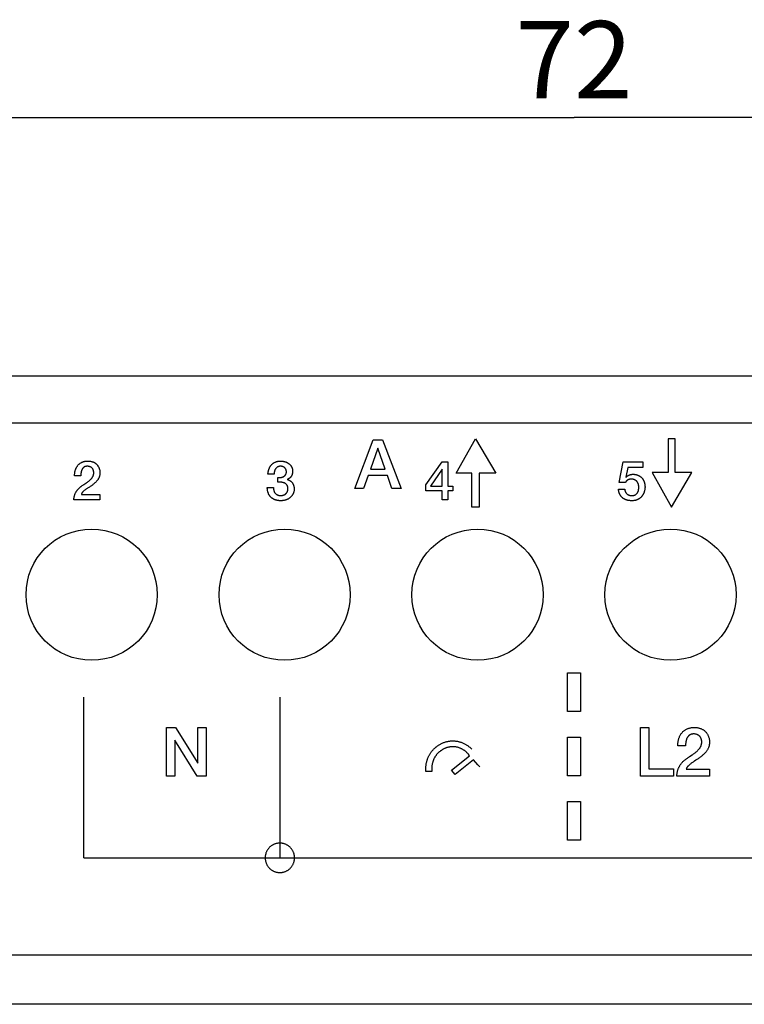
# Model space of a CAD drawing. Units: millimetres. Extents: x 59 to 225, y 76 to 190.
# Drawn here: x 158 to 186, y 142 to 180 of the extents above; entities that cross this region are included whole.
import ezdxf

# ---------------------------------------------------------------- set-up
doc = ezdxf.new("R2010")
doc.units = ezdxf.units.MM
doc.header["$LTSCALE"] = 16.335
doc.layers.get('0').update_dxf_attribs({"linetype": 'CONTINUOUS'})
for name, color, linetype in [('ASSI', 7, 'CONTINUOUS'), ('CURVE', 7, 'CONTINUOUS'), ('RACCORDO', 7, 'CONTINUOUS')]:
    doc.layers.add(name, color=color, linetype=linetype)
doc.styles.get("Standard").update_dxf_attribs({"font": 'txt', "width": 0.8})
doc.dimstyles.new('DIMSTYLE_1', dxfattribs={"dimtxt": 3, "dimasz": 3, "dimexe": 1.5, "dimexo": 0.5, "dimgap": 0.75, "dimtad": 1, "dimtxsty": 'STANDARD', "dimblk": '_FILLED', "dimblk1": '_FILLED', "dimblk2": '_FILLED', "dimcen": 0.09, "dimadec": 0, "dimazin": 0, "dimtfac": 1, "dimtofl": 0, "dimtmove": 0, "dimatfit": 3, "dimldrblk": '_FILLED', "dimfxl": 1, "dimtolj": 1, "dimarcsym": 0})

# ---------------------------------------------------------------- blocks, each defined once
blk = doc.blocks.new('_FILLED')
at = {"color": 0, "linetype": 'BYBLOCK'}
blk.add_solid([(0, 0), (-1, 0.317), (-1, -0.317)], dxfattribs=at)
blk = doc.blocks.new('*D1')
at = {"color": 7, "linetype": 'CONTINUOUS'}
for p, q in [((143.113, 165.091), (143.113, 178.002)), ((215.113, 165.091), (215.113, 178.002)), ((143.113, 176.502), (179.113, 176.502)), ((215.113, 176.502), (179.113, 176.502))]:
    blk.add_line(p, q, dxfattribs=at)
at = {"color": 7, "linetype": 'CONTINUOUS', "xscale": 3, "yscale": 3, "zscale": 3, "rotation": 180}
blk.add_blockref('_FILLED', (143.113, 176.502), dxfattribs=at)
at = {"color": 7, "linetype": 'CONTINUOUS', "xscale": 3, "yscale": 3, "zscale": 3}
blk.add_blockref('_FILLED', (215.113, 176.502), dxfattribs=at)
at = {"color": 7, "linetype": 'CONTINUOUS', "insert": (179.113, 180.252), "char_height": 3, "width": 4.71429, "attachment_point": 2, "line_spacing_factor": 0.9}
blk.add_mtext('72', dxfattribs=at)

msp = doc.modelspace()

# ---------------------------------------------------------------- linework, layer by layer
at = {"layer": 'ASSI', "color": 7, "linetype": 'CONTINUOUS'}
for centre in [(160.363, 157.962), (167.863, 157.962), (175.363, 157.962), (182.863, 157.962)]:
    msp.add_circle(centre, 2.55, dxfattribs=at)
at = {"layer": 'CURVE', "color": 253, "linetype": 'CONTINUOUS'}
for p, q in [((170.586, 162.087), (171.311, 163.976)), ((171.311, 163.976), (171.663, 163.976)), ((171.663, 163.976), (172.391, 162.087)), ((174.528, 162.68), (175.284, 164.024)), ((175.284, 164.024), (176.069, 162.68)), ((182.765, 164.024), (182.765, 162.706)), ((183.046, 164.024), (182.765, 164.024)), ((183.046, 162.706), (183.046, 164.024)), ((171.48, 163.651), (171.195, 162.839)), ((171.771, 162.839), (171.489, 163.651)), ((173.347, 162.233), (173.982, 163.124)), ((173.982, 163.124), (174.21, 163.124)), ((174.21, 163.124), (174.21, 162.184)), ((180.868, 162.315), (181.026, 163.124)), ((181.026, 163.124), (181.792, 163.124)), ((181.792, 163.124), (181.792, 162.908)), ((167.457, 162.65), (167.216, 162.65)), ((171.195, 162.839), (171.771, 162.839)), ((173.982, 162.842), (173.533, 162.184)), ((173.982, 162.184), (173.982, 162.842)), ((175.145, 162.68), (174.528, 162.68)), ((175.145, 161.362), (175.145, 162.68)), ((175.426, 162.68), (175.426, 161.362)), ((176.069, 162.68), (175.426, 162.68)), ((181.206, 162.908), (181.128, 162.522)), ((181.792, 162.908), (181.206, 162.908)), ((182.148, 162.706), (182.904, 161.362)), ((182.765, 162.706), (182.148, 162.706)), ((182.904, 161.362), (183.689, 162.706)), ((183.689, 162.706), (183.046, 162.706)), ((159.941, 162.582), (159.7, 162.582)), ((160.062, 162.247), (160.142, 162.301)), ((167.605, 162.33), (167.605, 162.51)), ((171.105, 162.587), (170.928, 162.087)), ((171.859, 162.587), (171.105, 162.587)), ((172.036, 162.087), (171.859, 162.587)), ((173.347, 161.994), (173.347, 162.233)), ((181.109, 162.315), (180.868, 162.315)), ((159.963, 161.858), (160.684, 161.858)), ((160.684, 161.858), (160.684, 161.642)), ((167.188, 162.129), (167.43, 162.129)), ((170.928, 162.087), (170.586, 162.087)), ((172.391, 162.087), (172.036, 162.087)), ((173.982, 161.994), (173.347, 161.994)), ((173.533, 162.184), (173.982, 162.184)), ((173.982, 161.642), (173.982, 161.994)), ((174.21, 162.184), (174.4, 162.184)), ((174.21, 161.994), (174.21, 161.642)), ((174.4, 161.994), (174.21, 161.994)), ((174.4, 162.184), (174.4, 161.994)), ((180.84, 162.064), (181.081, 162.064)), ((160.684, 161.642), (159.673, 161.642)), ((174.21, 161.642), (173.982, 161.642)), ((175.426, 161.362), (175.145, 161.362)), ((178.859, 153.427), (178.859, 154.927)), ((178.859, 154.927), (179.358, 154.927)), ((179.358, 154.927), (179.358, 153.427)), ((160.058, 147.736), (160.058, 153.98)), ((167.678, 153.98), (167.678, 147.736)), ((179.358, 153.427), (178.859, 153.427)), ((163.276, 150.913), (163.276, 152.802)), ((163.276, 152.802), (163.626, 152.802)), ((163.626, 152.802), (164.488, 151.41)), ((164.493, 151.41), (164.493, 152.802)), ((164.493, 152.802), (164.808, 152.802)), ((164.808, 152.802), (164.808, 150.913)), ((181.689, 150.913), (181.689, 152.802)), ((181.689, 152.802), (182.02, 152.802)), ((182.02, 152.802), (182.02, 151.199)), ((163.591, 152.302), (163.591, 150.913)), ((164.459, 150.913), (163.599, 152.302)), ((178.859, 150.927), (178.859, 152.427)), ((178.859, 152.427), (179.358, 152.427)), ((179.358, 152.427), (179.358, 150.927)), ((173.787, 152.071), (173.796, 152.078)), ((173.796, 152.078), (173.807, 152.086)), ((175.065, 152.039), (175.137, 151.958)), ((183.446, 152.088), (183.144, 152.088)), ((173.917, 151.882), (173.91, 151.876)), ((174.354, 151.148), (175.049, 151.705)), ((175.207, 151.539), (174.496, 150.97)), ((175.006, 151.761), (174.993, 151.776)), ((175.049, 151.705), (175.023, 151.739)), ((175.373, 151.353), (175.207, 151.539)), ((183.6, 151.671), (183.703, 151.74)), ((173.353, 151.093), (173.353, 151.208)), ((173.582, 151.208), (173.582, 151.093)), ((174.496, 150.97), (174.354, 151.148)), ((175.447, 151.266), (175.371, 151.351)), ((182.02, 151.199), (182.98, 151.199)), ((182.98, 151.199), (182.98, 150.913)), ((183.473, 151.183), (184.375, 151.183)), ((184.375, 151.183), (184.375, 150.913)), ((163.591, 150.913), (163.276, 150.913)), ((164.808, 150.913), (164.459, 150.913)), ((173.582, 151.093), (173.353, 151.093)), ((179.358, 150.927), (178.859, 150.927)), ((182.98, 150.913), (181.689, 150.913)), ((184.375, 150.913), (183.11, 150.913)), ((178.859, 148.427), (178.859, 149.927)), ((178.859, 149.927), (179.358, 149.927)), ((179.358, 149.927), (179.358, 148.427)), ((179.358, 148.427), (178.859, 148.427)), ((160.058, 147.736), (198.159, 147.736))]:
    msp.add_line(p, q, dxfattribs=at)
for points in [[(159.7, 162.582), (159.7, 162.604), (159.701, 162.626), (159.703, 162.647), (159.704, 162.667), (159.707, 162.688), (159.71, 162.707), (159.713, 162.727), (159.716, 162.745), (159.721, 162.766), (159.727, 162.787), (159.732, 162.807), (159.739, 162.826), (159.746, 162.844), (159.753, 162.863), (159.761, 162.88), (159.769, 162.897), (159.778, 162.914), (159.787, 162.93), (159.797, 162.945), (159.808, 162.96), (159.818, 162.975), (159.83, 162.989), (159.842, 163.002), (159.854, 163.015), (159.867, 163.028), (159.88, 163.04), (159.894, 163.051), (159.908, 163.062), (159.923, 163.072), (159.938, 163.082), (159.953, 163.091), (159.969, 163.1), (159.985, 163.108), (160.002, 163.115), (160.019, 163.122), (160.037, 163.128), (160.052, 163.133), (160.068, 163.137), (160.084, 163.141), (160.1, 163.144), (160.122, 163.147), (160.144, 163.15), (160.166, 163.152), (160.188, 163.153), (160.21, 163.154), (160.231, 163.153), (160.253, 163.152), (160.274, 163.151), (160.296, 163.148), (160.317, 163.145), (160.338, 163.141), (160.359, 163.137), (160.374, 163.132), (160.389, 163.128), (160.404, 163.123), (160.418, 163.118), (160.432, 163.112), (160.446, 163.105), (160.459, 163.099), (160.472, 163.092), (160.484, 163.084), (160.497, 163.076), (160.509, 163.068), (160.52, 163.059), (160.531, 163.05), (160.542, 163.041), (160.553, 163.031), (160.563, 163.021), (160.573, 163.011), (160.582, 163), (160.591, 162.989), (160.6, 162.978), (160.61, 162.962), (160.62, 162.946), (160.63, 162.929), (160.638, 162.912), (160.646, 162.895), (160.654, 162.877), (160.66, 162.858), (160.666, 162.839), (160.672, 162.82), (160.676, 162.8), (160.68, 162.78), (160.683, 162.759), (160.685, 162.744), (160.686, 162.728), (160.686, 162.712), (160.687, 162.696)], [(167.216, 162.65), (167.217, 162.67), (167.219, 162.691), (167.221, 162.71), (167.224, 162.729), (167.228, 162.748), (167.231, 162.767), (167.236, 162.785), (167.241, 162.802), (167.246, 162.819), (167.252, 162.836), (167.258, 162.852), (167.264, 162.868), (167.271, 162.884), (167.278, 162.899), (167.286, 162.913), (167.294, 162.928), (167.302, 162.941), (167.311, 162.955), (167.32, 162.968), (167.33, 162.981), (167.34, 162.993), (167.35, 163.005), (167.361, 163.017), (167.372, 163.028), (167.384, 163.039), (167.396, 163.049), (167.408, 163.059), (167.421, 163.068), (167.434, 163.077), (167.447, 163.085), (167.461, 163.094), (167.475, 163.101), (167.49, 163.108), (167.504, 163.115), (167.52, 163.121), (167.535, 163.127), (167.551, 163.132), (167.567, 163.136), (167.583, 163.14), (167.6, 163.144), (167.617, 163.147), (167.634, 163.149), (167.651, 163.151), (167.668, 163.152), (167.685, 163.153), (167.703, 163.154), (167.72, 163.154), (167.737, 163.153), (167.755, 163.152), (167.772, 163.15), (167.79, 163.148), (167.807, 163.145), (167.825, 163.142), (167.842, 163.138), (167.858, 163.134), (167.875, 163.129), (167.891, 163.124), (167.907, 163.119), (167.922, 163.113), (167.937, 163.107), (167.952, 163.1), (167.966, 163.093), (167.98, 163.085), (167.993, 163.078), (168.005, 163.07), (168.017, 163.061), (168.029, 163.053), (168.04, 163.044), (168.05, 163.035), (168.061, 163.026), (168.07, 163.016), (168.08, 163.007), (168.089, 162.997), (168.097, 162.986), (168.105, 162.976), (168.112, 162.966), (168.12, 162.955), (168.126, 162.944), (168.133, 162.933), (168.138, 162.921), (168.144, 162.909), (168.149, 162.897), (168.154, 162.885), (168.158, 162.873), (168.161, 162.86), (168.165, 162.847), (168.167, 162.834), (168.17, 162.821), (168.172, 162.804), (168.173, 162.787), (168.174, 162.769), (168.174, 162.752), (168.174, 162.735)], [(160.196, 162.953), (160.187, 162.952), (160.178, 162.952), (160.169, 162.951), (160.16, 162.95), (160.152, 162.949), (160.143, 162.948), (160.135, 162.946), (160.127, 162.944), (160.119, 162.942), (160.111, 162.939), (160.103, 162.937), (160.095, 162.933), (160.091, 162.931), (160.086, 162.929), (160.081, 162.926), (160.076, 162.924), (160.072, 162.921), (160.067, 162.918), (160.061, 162.914), (160.054, 162.909), (160.048, 162.904), (160.042, 162.898), (160.037, 162.893), (160.031, 162.887), (160.026, 162.881), (160.02, 162.875), (160.015, 162.869), (160.01, 162.862), (160.006, 162.855), (160.001, 162.848), (159.997, 162.841), (159.993, 162.833), (159.989, 162.826), (159.985, 162.818), (159.981, 162.809), (159.977, 162.8), (159.973, 162.791), (159.97, 162.781), (159.967, 162.772), (159.964, 162.762), (159.961, 162.751), (159.958, 162.741), (159.956, 162.73), (159.954, 162.719), (159.952, 162.708), (159.95, 162.697), (159.948, 162.685), (159.947, 162.673), (159.946, 162.661), (159.945, 162.648), (159.944, 162.636), (159.943, 162.623), (159.942, 162.609), (159.942, 162.596), (159.941, 162.582)], [(160.142, 162.301), (160.161, 162.314), (160.179, 162.326), (160.197, 162.339), (160.215, 162.352), (160.232, 162.364), (160.249, 162.377), (160.265, 162.389), (160.28, 162.402), (160.293, 162.413), (160.305, 162.424), (160.317, 162.434), (160.328, 162.445), (160.339, 162.456), (160.349, 162.467), (160.359, 162.479), (160.369, 162.49), (160.377, 162.501), (160.386, 162.513), (160.393, 162.524), (160.4, 162.536), (160.407, 162.548), (160.413, 162.56), (160.418, 162.572), (160.423, 162.583), (160.427, 162.595), (160.431, 162.607), (160.435, 162.621), (160.438, 162.635), (160.441, 162.649), (160.443, 162.662), (160.444, 162.675), (160.445, 162.686), (160.445, 162.697), (160.445, 162.707), (160.445, 162.717), (160.444, 162.727), (160.443, 162.736), (160.442, 162.746), (160.44, 162.755), (160.439, 162.764), (160.436, 162.777), (160.433, 162.789), (160.43, 162.798), (160.427, 162.806), (160.424, 162.814), (160.421, 162.821), (160.418, 162.829), (160.414, 162.836), (160.411, 162.843), (160.407, 162.849), (160.403, 162.856), (160.398, 162.862), (160.393, 162.868), (160.389, 162.873), (160.384, 162.879), (160.379, 162.884), (160.373, 162.889), (160.365, 162.896), (160.357, 162.902), (160.348, 162.908), (160.339, 162.914), (160.33, 162.919), (160.32, 162.924), (160.31, 162.928), (160.3, 162.932), (160.29, 162.936), (160.28, 162.94), (160.27, 162.943), (160.259, 162.945), (160.249, 162.947), (160.238, 162.949), (160.228, 162.951), (160.217, 162.952), (160.206, 162.952), (160.196, 162.953)], [(160.687, 162.696), (160.686, 162.681), (160.685, 162.665), (160.684, 162.648), (160.682, 162.632), (160.679, 162.616), (160.676, 162.6), (160.673, 162.583), (160.668, 162.567), (160.663, 162.551), (160.657, 162.535), (160.651, 162.519), (160.644, 162.503), (160.637, 162.488), (160.629, 162.473), (160.62, 162.458), (160.611, 162.443), (160.602, 162.429), (160.592, 162.415), (160.582, 162.401), (160.571, 162.387), (160.556, 162.37), (160.54, 162.352), (160.524, 162.336), (160.508, 162.32), (160.491, 162.304), (160.474, 162.289), (160.454, 162.272), (160.433, 162.255), (160.413, 162.239), (160.392, 162.224), (160.372, 162.21), (160.352, 162.196), (160.332, 162.183), (160.312, 162.17)], [(167.933, 162.743), (167.933, 162.75), (167.933, 162.757), (167.932, 162.764), (167.931, 162.771), (167.93, 162.778), (167.929, 162.785), (167.927, 162.792), (167.925, 162.799), (167.923, 162.806), (167.921, 162.813), (167.918, 162.821), (167.915, 162.828), (167.912, 162.835), (167.908, 162.842), (167.904, 162.849), (167.9, 162.856), (167.895, 162.863), (167.891, 162.869), (167.886, 162.876), (167.88, 162.882), (167.875, 162.888), (167.869, 162.894), (167.862, 162.9), (167.856, 162.905), (167.849, 162.91), (167.842, 162.915), (167.834, 162.919), (167.826, 162.924), (167.819, 162.928), (167.81, 162.931), (167.802, 162.935), (167.794, 162.938), (167.786, 162.94), (167.777, 162.943), (167.769, 162.945), (167.76, 162.947), (167.752, 162.948), (167.743, 162.95), (167.734, 162.951), (167.725, 162.952), (167.715, 162.952), (167.705, 162.953), (167.695, 162.952), (167.685, 162.952), (167.675, 162.951), (167.665, 162.95), (167.655, 162.948), (167.646, 162.946), (167.638, 162.944), (167.63, 162.942), (167.622, 162.939), (167.614, 162.936), (167.606, 162.933), (167.598, 162.929), (167.59, 162.925), (167.583, 162.921), (167.576, 162.916), (167.569, 162.911), (167.562, 162.906), (167.555, 162.9), (167.548, 162.895), (167.542, 162.889), (167.535, 162.882), (167.529, 162.876), (167.524, 162.869), (167.518, 162.862), (167.513, 162.854), (167.507, 162.847), (167.503, 162.839), (167.498, 162.83), (167.493, 162.822), (167.489, 162.813), (167.485, 162.804), (167.481, 162.795), (167.478, 162.785), (167.474, 162.776), (167.471, 162.766), (167.469, 162.755), (167.466, 162.745), (167.464, 162.735), (167.462, 162.725), (167.461, 162.715), (167.459, 162.705), (167.458, 162.694), (167.458, 162.683), (167.457, 162.672), (167.457, 162.661), (167.457, 162.65)], [(167.605, 162.51), (167.617, 162.51), (167.628, 162.51), (167.639, 162.51), (167.65, 162.51), (167.66, 162.51), (167.671, 162.511), (167.681, 162.512), (167.691, 162.513), (167.701, 162.514), (167.71, 162.515), (167.72, 162.517), (167.729, 162.518), (167.738, 162.52), (167.747, 162.522), (167.755, 162.525), (167.764, 162.527), (167.772, 162.53), (167.78, 162.533), (167.789, 162.536), (167.797, 162.539), (167.806, 162.543), (167.814, 162.547), (167.822, 162.552), (167.83, 162.556), (167.837, 162.561), (167.844, 162.566), (167.85, 162.57), (167.856, 162.574), (167.861, 162.578), (167.866, 162.583), (167.871, 162.587), (167.876, 162.592), (167.881, 162.597), (167.885, 162.602), (167.889, 162.607), (167.893, 162.612), (167.897, 162.617), (167.9, 162.621), (167.903, 162.626), (167.906, 162.631), (167.908, 162.636), (167.911, 162.641), (167.913, 162.646), (167.916, 162.651), (167.918, 162.656), (167.92, 162.661), (167.922, 162.667), (167.923, 162.672), (167.925, 162.679), (167.927, 162.686), (167.928, 162.692), (167.93, 162.699), (167.931, 162.706), (167.932, 162.714), (167.932, 162.721), (167.933, 162.728), (167.933, 162.735), (167.933, 162.743)], [(168.174, 162.735), (168.173, 162.726), (168.173, 162.717), (168.172, 162.707), (168.17, 162.697), (168.169, 162.687), (168.167, 162.677), (168.165, 162.667), (168.163, 162.659), (168.161, 162.651), (168.159, 162.643), (168.156, 162.635), (168.154, 162.627), (168.151, 162.619), (168.148, 162.612), (168.145, 162.604), (168.142, 162.597), (168.138, 162.589), (168.135, 162.582), (168.131, 162.575), (168.127, 162.569), (168.122, 162.562), (168.118, 162.555), (168.113, 162.549), (168.109, 162.543), (168.104, 162.537), (168.099, 162.531), (168.094, 162.525), (168.088, 162.519), (168.083, 162.514), (168.077, 162.509), (168.072, 162.503), (168.066, 162.498), (168.06, 162.494), (168.054, 162.489), (168.048, 162.484), (168.042, 162.48), (168.036, 162.476), (168.028, 162.471), (168.021, 162.466), (168.013, 162.462), (168.005, 162.458), (167.997, 162.454), (167.99, 162.45), (167.982, 162.447), (167.974, 162.443), (167.966, 162.44), (167.957, 162.438)], [(181.128, 162.522), (181.132, 162.527), (181.137, 162.532), (181.141, 162.536), (181.146, 162.541), (181.151, 162.546), (181.156, 162.55), (181.161, 162.555), (181.166, 162.559), (181.172, 162.564), (181.178, 162.568), (181.183, 162.572), (181.19, 162.576), (181.196, 162.581), (181.202, 162.585), (181.209, 162.589), (181.216, 162.592), (181.223, 162.596), (181.23, 162.6), (181.237, 162.603), (181.244, 162.606), (181.252, 162.61), (181.259, 162.613), (181.267, 162.616), (181.275, 162.619), (181.282, 162.621), (181.29, 162.624), (181.298, 162.626), (181.307, 162.628), (181.315, 162.63), (181.323, 162.632), (181.331, 162.634), (181.339, 162.635), (181.348, 162.637), (181.356, 162.638), (181.365, 162.639), (181.373, 162.64), (181.381, 162.641), (181.39, 162.641), (181.399, 162.641), (181.407, 162.641)], [(181.407, 162.641), (181.421, 162.641), (181.435, 162.641), (181.449, 162.64), (181.462, 162.638), (181.476, 162.637), (181.488, 162.635), (181.501, 162.632), (181.513, 162.63), (181.525, 162.627), (181.539, 162.623), (181.552, 162.62), (181.564, 162.616), (181.576, 162.611), (181.588, 162.607), (181.6, 162.602), (181.611, 162.598), (181.622, 162.592), (181.632, 162.587), (181.642, 162.582), (181.652, 162.576), (181.662, 162.571), (181.671, 162.565), (181.68, 162.559), (181.689, 162.553), (181.698, 162.547), (181.709, 162.538), (181.719, 162.529), (181.729, 162.52), (181.739, 162.511), (181.748, 162.501), (181.757, 162.492), (181.765, 162.482), (181.773, 162.472), (181.781, 162.461), (181.788, 162.451), (181.794, 162.441), (181.801, 162.43), (181.808, 162.417), (181.815, 162.404), (181.821, 162.39), (181.827, 162.377), (181.832, 162.363), (181.837, 162.349), (181.842, 162.335), (181.847, 162.321), (181.851, 162.307), (181.854, 162.292), (181.857, 162.278), (181.86, 162.263), (181.863, 162.248), (181.865, 162.234), (181.867, 162.219), (181.869, 162.201), (181.87, 162.182), (181.871, 162.164), (181.871, 162.145)], [(159.999, 162.203), (160.02, 162.218), (160.041, 162.233), (160.062, 162.247)], [(167.993, 162.078), (167.992, 162.088), (167.992, 162.098), (167.991, 162.108), (167.99, 162.118), (167.989, 162.126), (167.988, 162.134), (167.987, 162.142), (167.985, 162.149), (167.983, 162.157), (167.982, 162.164), (167.98, 162.17), (167.978, 162.177), (167.975, 162.183), (167.973, 162.189), (167.97, 162.195), (167.967, 162.201), (167.964, 162.207), (167.961, 162.213), (167.957, 162.219), (167.954, 162.224), (167.95, 162.229), (167.946, 162.235), (167.942, 162.239), (167.937, 162.244), (167.933, 162.249), (167.928, 162.254), (167.923, 162.258), (167.917, 162.263), (167.911, 162.268), (167.905, 162.273), (167.898, 162.278), (167.891, 162.282), (167.884, 162.286), (167.877, 162.29), (167.87, 162.294), (167.862, 162.298), (167.854, 162.302), (167.846, 162.305), (167.837, 162.308), (167.829, 162.311), (167.82, 162.314), (167.811, 162.317), (167.801, 162.319), (167.792, 162.321), (167.782, 162.323), (167.772, 162.325), (167.762, 162.327), (167.751, 162.328), (167.741, 162.329), (167.73, 162.33), (167.719, 162.331), (167.709, 162.331), (167.695, 162.332), (167.682, 162.332), (167.669, 162.332), (167.656, 162.332), (167.643, 162.332), (167.63, 162.331), (167.618, 162.331), (167.605, 162.33)], [(167.957, 162.438), (167.97, 162.435), (167.984, 162.432), (167.997, 162.428), (168.01, 162.423), (168.023, 162.418), (168.037, 162.412), (168.05, 162.405), (168.064, 162.398), (168.077, 162.389), (168.087, 162.383), (168.097, 162.376), (168.106, 162.368), (168.116, 162.36), (168.125, 162.352), (168.134, 162.343), (168.142, 162.334), (168.151, 162.324), (168.159, 162.314), (168.166, 162.304), (168.174, 162.293), (168.181, 162.281), (168.187, 162.27), (168.193, 162.258), (168.199, 162.245), (168.204, 162.232), (168.209, 162.219), (168.213, 162.206), (168.217, 162.192), (168.221, 162.178), (168.224, 162.165), (168.227, 162.151), (168.229, 162.137), (168.231, 162.122), (168.232, 162.103), (168.233, 162.084), (168.234, 162.065), (168.233, 162.05), (168.233, 162.035), (168.232, 162.021), (168.23, 162.006), (168.228, 161.991), (168.225, 161.977), (168.222, 161.962), (168.218, 161.948), (168.214, 161.934), (168.21, 161.92), (168.205, 161.906), (168.199, 161.893), (168.193, 161.88), (168.186, 161.867), (168.179, 161.854), (168.172, 161.842), (168.163, 161.827), (168.153, 161.814), (168.143, 161.8), (168.132, 161.787), (168.121, 161.775), (168.109, 161.762), (168.096, 161.751), (168.083, 161.739), (168.07, 161.728), (168.056, 161.718), (168.042, 161.707), (168.027, 161.698), (168.011, 161.688), (167.995, 161.68), (167.98, 161.672), (167.965, 161.665), (167.95, 161.658), (167.934, 161.652), (167.917, 161.646), (167.901, 161.641), (167.883, 161.636), (167.866, 161.631), (167.85, 161.627), (167.833, 161.624), (167.816, 161.621), (167.799, 161.618), (167.782, 161.616), (167.764, 161.615), (167.746, 161.613), (167.728, 161.613), (167.709, 161.612)], [(181.348, 162.451), (181.339, 162.451), (181.331, 162.451), (181.322, 162.45), (181.314, 162.45), (181.305, 162.449), (181.297, 162.448), (181.289, 162.447), (181.28, 162.446), (181.274, 162.445), (181.268, 162.444), (181.261, 162.443), (181.255, 162.441), (181.249, 162.439), (181.243, 162.438), (181.237, 162.436), (181.231, 162.434), (181.225, 162.432), (181.22, 162.429), (181.214, 162.427), (181.209, 162.424), (181.204, 162.422), (181.198, 162.419), (181.193, 162.416), (181.189, 162.413), (181.184, 162.409), (181.179, 162.406), (181.174, 162.403), (181.17, 162.399), (181.166, 162.396), (181.161, 162.392), (181.157, 162.388), (181.153, 162.384), (181.15, 162.38), (181.146, 162.376), (181.142, 162.372), (181.139, 162.368), (181.136, 162.363), (181.132, 162.359), (181.129, 162.355), (181.127, 162.351), (181.124, 162.346), (181.121, 162.342), (181.119, 162.338), (181.117, 162.333), (181.115, 162.329), (181.113, 162.324), (181.111, 162.32), (181.109, 162.315)], [(181.629, 162.141), (181.629, 162.153), (181.628, 162.165), (181.628, 162.177), (181.627, 162.189), (181.625, 162.201), (181.624, 162.211), (181.622, 162.221), (181.62, 162.23), (181.618, 162.24), (181.616, 162.25), (181.613, 162.259), (181.61, 162.267), (181.608, 162.275), (181.605, 162.283), (181.601, 162.291), (181.598, 162.299), (181.594, 162.307), (181.591, 162.314), (181.587, 162.321), (181.583, 162.327), (181.579, 162.333), (181.575, 162.339), (181.571, 162.345), (181.567, 162.351), (181.562, 162.357), (181.557, 162.362), (181.552, 162.367), (181.547, 162.373), (181.542, 162.378), (181.536, 162.382), (181.531, 162.387), (181.525, 162.392), (181.519, 162.396), (181.513, 162.4), (181.506, 162.405), (181.499, 162.409), (181.492, 162.413), (181.484, 162.417), (181.477, 162.421), (181.469, 162.424), (181.462, 162.428), (181.453, 162.431), (181.443, 162.435), (181.434, 162.438), (181.425, 162.44), (181.415, 162.443), (181.406, 162.445), (181.398, 162.446), (181.39, 162.448), (181.381, 162.449), (181.373, 162.45), (181.365, 162.45), (181.356, 162.451), (181.348, 162.451)], [(159.673, 161.642), (159.673, 161.659), (159.674, 161.676), (159.675, 161.692), (159.677, 161.709), (159.679, 161.725), (159.681, 161.741), (159.684, 161.758), (159.687, 161.774), (159.691, 161.79), (159.695, 161.806), (159.7, 161.822), (159.705, 161.838), (159.71, 161.854), (159.716, 161.869), (159.722, 161.885), (159.729, 161.9), (159.736, 161.915), (159.743, 161.93), (159.751, 161.945), (159.759, 161.959), (159.767, 161.973), (159.776, 161.987), (159.786, 162.001), (159.795, 162.014), (159.805, 162.028), (159.816, 162.041), (159.827, 162.054), (159.838, 162.066), (159.849, 162.079), (159.861, 162.091), (159.873, 162.103), (159.886, 162.115), (159.899, 162.126), (159.912, 162.138), (159.926, 162.149), (159.939, 162.16), (159.954, 162.171), (159.968, 162.182), (159.983, 162.193), (159.999, 162.203)], [(160.208, 162.101), (160.187, 162.087), (160.166, 162.073), (160.147, 162.06), (160.128, 162.046), (160.11, 162.033), (160.092, 162.019), (160.076, 162.006), (160.06, 161.992), (160.045, 161.978), (160.035, 161.969), (160.026, 161.959), (160.017, 161.95), (160.009, 161.94), (160.001, 161.93), (159.994, 161.92), (159.987, 161.91), (159.981, 161.9), (159.976, 161.89), (159.971, 161.879), (159.966, 161.869), (159.963, 161.858)], [(160.312, 162.17), (160.275, 162.145), (160.252, 162.13), (160.208, 162.101)], [(167.709, 161.612), (167.694, 161.613), (167.679, 161.613), (167.663, 161.614), (167.648, 161.615), (167.633, 161.617), (167.617, 161.619), (167.602, 161.621), (167.586, 161.624), (167.571, 161.627), (167.555, 161.631), (167.54, 161.634), (167.525, 161.639), (167.51, 161.643), (167.495, 161.648), (167.48, 161.654), (167.466, 161.66), (167.452, 161.666), (167.439, 161.672), (167.425, 161.679), (167.412, 161.686), (167.4, 161.693), (167.388, 161.701), (167.376, 161.709), (167.365, 161.718), (167.354, 161.726), (167.345, 161.734), (167.336, 161.742), (167.328, 161.75), (167.319, 161.758), (167.311, 161.767), (167.304, 161.776), (167.296, 161.785), (167.289, 161.794), (167.283, 161.804), (167.276, 161.814), (167.27, 161.824), (167.263, 161.834), (167.256, 161.847), (167.25, 161.86), (167.243, 161.874), (167.237, 161.888), (167.231, 161.902), (167.226, 161.916), (167.221, 161.931), (167.216, 161.946), (167.212, 161.961), (167.208, 161.976), (167.204, 161.992), (167.201, 162.007), (167.198, 162.023), (167.196, 162.038), (167.194, 162.054), (167.192, 162.073), (167.19, 162.092), (167.189, 162.11), (167.188, 162.129)], [(167.43, 162.129), (167.429, 162.116), (167.43, 162.103), (167.43, 162.091), (167.431, 162.079), (167.432, 162.067), (167.434, 162.055), (167.435, 162.043), (167.438, 162.032), (167.44, 162.02), (167.444, 162.007), (167.447, 161.996), (167.451, 161.984), (167.455, 161.973), (167.46, 161.962), (167.465, 161.952), (167.47, 161.943), (167.475, 161.935), (167.48, 161.926), (167.485, 161.918), (167.491, 161.911), (167.497, 161.903), (167.503, 161.896), (167.51, 161.889), (167.516, 161.883), (167.524, 161.876), (167.531, 161.87), (167.538, 161.865), (167.546, 161.859), (167.554, 161.854), (167.562, 161.849), (167.571, 161.844), (167.58, 161.84), (167.589, 161.836), (167.598, 161.832), (167.608, 161.829), (167.617, 161.826), (167.627, 161.823), (167.637, 161.821), (167.648, 161.819), (167.658, 161.817), (167.669, 161.816), (167.68, 161.815), (167.691, 161.814), (167.702, 161.814), (167.713, 161.814), (167.724, 161.814), (167.735, 161.815), (167.747, 161.816), (167.758, 161.817), (167.769, 161.819), (167.781, 161.821), (167.792, 161.823), (167.803, 161.826), (167.813, 161.829), (167.824, 161.832), (167.834, 161.836), (167.843, 161.84), (167.853, 161.844), (167.862, 161.849), (167.871, 161.853), (167.879, 161.859), (167.888, 161.864), (167.896, 161.87), (167.903, 161.876), (167.91, 161.882), (167.917, 161.889), (167.924, 161.895), (167.93, 161.902), (167.936, 161.91), (167.942, 161.917), (167.947, 161.925), (167.952, 161.933), (167.957, 161.942), (167.962, 161.951), (167.966, 161.959), (167.97, 161.968), (167.974, 161.978), (167.977, 161.987), (167.98, 161.997), (167.983, 162.006), (167.985, 162.016), (167.988, 162.026), (167.989, 162.037), (167.991, 162.047), (167.992, 162.057), (167.992, 162.068), (167.993, 162.078)], [(181.358, 161.612), (181.34, 161.613), (181.321, 161.613), (181.302, 161.614), (181.283, 161.616), (181.268, 161.618), (181.254, 161.62), (181.239, 161.622), (181.224, 161.625), (181.209, 161.628), (181.194, 161.631), (181.18, 161.635), (181.165, 161.639), (181.151, 161.643), (181.137, 161.648), (181.123, 161.653), (181.109, 161.659), (181.095, 161.665), (181.081, 161.671), (181.068, 161.678), (181.057, 161.684), (181.046, 161.691), (181.035, 161.697), (181.025, 161.705), (181.014, 161.712), (181.004, 161.72), (180.994, 161.729), (180.984, 161.738), (180.974, 161.747), (180.965, 161.757), (180.955, 161.768), (180.946, 161.778), (180.94, 161.787), (180.933, 161.795), (180.927, 161.804), (180.921, 161.813), (180.915, 161.823), (180.909, 161.833), (180.903, 161.843), (180.897, 161.853), (180.892, 161.864), (180.886, 161.875), (180.881, 161.886), (180.876, 161.898), (180.872, 161.91), (180.867, 161.922), (180.863, 161.935), (180.859, 161.948), (180.856, 161.96), (180.853, 161.972), (180.85, 161.984), (180.847, 161.997), (180.845, 162.01), (180.843, 162.023), (180.842, 162.036), (180.841, 162.05), (180.84, 162.064)], [(181.081, 162.064), (181.083, 162.053), (181.084, 162.041), (181.086, 162.03), (181.088, 162.019), (181.091, 162.007), (181.094, 161.996), (181.097, 161.985), (181.101, 161.974), (181.105, 161.966), (181.109, 161.957), (181.113, 161.949), (181.117, 161.94), (181.122, 161.932), (181.126, 161.924), (181.132, 161.917), (181.137, 161.909), (181.143, 161.902), (181.149, 161.895), (181.155, 161.889), (181.162, 161.882), (181.168, 161.876), (181.176, 161.87), (181.183, 161.864), (181.191, 161.859), (181.199, 161.854), (181.207, 161.849), (181.216, 161.844), (181.225, 161.839), (181.233, 161.836), (181.241, 161.833), (181.25, 161.83), (181.258, 161.827), (181.267, 161.824), (181.276, 161.822), (181.286, 161.82), (181.295, 161.818), (181.305, 161.817), (181.315, 161.816), (181.325, 161.815), (181.336, 161.814), (181.346, 161.814), (181.357, 161.814), (181.368, 161.814), (181.379, 161.814), (181.39, 161.815), (181.401, 161.816), (181.412, 161.818), (181.422, 161.82), (181.433, 161.822), (181.443, 161.825), (181.453, 161.828), (181.463, 161.831), (181.473, 161.835), (181.482, 161.839), (181.491, 161.843), (181.5, 161.848), (181.508, 161.853), (181.517, 161.859), (181.524, 161.864), (181.532, 161.87), (181.539, 161.877), (181.546, 161.883), (181.552, 161.89), (181.559, 161.897), (181.564, 161.904), (181.57, 161.911), (181.575, 161.918), (181.58, 161.926), (181.584, 161.933), (181.588, 161.941), (181.593, 161.95), (181.597, 161.96), (181.601, 161.969), (181.605, 161.979), (181.608, 161.989), (181.612, 162.001), (181.615, 162.013), (181.618, 162.026), (181.62, 162.039), (181.623, 162.051), (181.624, 162.064), (181.626, 162.077), (181.627, 162.089), (181.628, 162.102), (181.629, 162.115), (181.629, 162.128), (181.629, 162.141)], [(181.871, 162.145), (181.871, 162.128), (181.87, 162.111), (181.869, 162.095), (181.867, 162.079), (181.865, 162.063), (181.863, 162.047), (181.86, 162.031), (181.857, 162.016), (181.853, 161.999), (181.848, 161.981), (181.843, 161.965), (181.838, 161.948), (181.832, 161.932), (181.826, 161.917), (181.819, 161.901), (181.813, 161.888), (181.806, 161.875), (181.8, 161.862), (181.793, 161.85), (181.785, 161.838), (181.778, 161.826), (181.77, 161.814), (181.762, 161.803), (181.753, 161.792), (181.744, 161.781), (181.735, 161.77), (181.725, 161.76), (181.716, 161.75), (181.705, 161.74), (181.695, 161.731), (181.684, 161.722), (181.674, 161.713), (181.663, 161.704), (181.651, 161.696), (181.64, 161.689), (181.628, 161.681), (181.616, 161.674), (181.603, 161.668), (181.591, 161.661), (181.578, 161.656), (181.565, 161.65), (181.551, 161.645), (181.538, 161.64), (181.524, 161.636), (181.51, 161.632), (181.495, 161.628), (181.481, 161.625), (181.464, 161.622), (181.447, 161.619), (181.43, 161.616), (181.412, 161.615), (181.395, 161.613), (181.377, 161.613), (181.358, 161.612)], [(183.144, 152.088), (183.145, 152.119), (183.146, 152.149), (183.148, 152.178), (183.151, 152.207), (183.154, 152.235), (183.159, 152.262), (183.164, 152.288), (183.17, 152.314), (183.176, 152.339), (183.183, 152.363), (183.19, 152.386), (183.199, 152.409), (183.207, 152.431), (183.217, 152.452), (183.228, 152.476), (183.241, 152.5), (183.254, 152.522), (183.267, 152.544), (183.282, 152.564), (183.297, 152.584), (183.313, 152.603), (183.329, 152.622), (183.346, 152.639), (183.364, 152.656), (183.382, 152.671), (183.402, 152.686), (183.422, 152.7), (183.442, 152.713), (183.463, 152.726), (183.485, 152.737), (183.508, 152.748), (183.531, 152.757), (183.554, 152.766), (183.578, 152.774), (183.603, 152.781), (183.628, 152.786), (183.654, 152.791), (183.68, 152.795), (183.706, 152.798), (183.733, 152.8), (183.759, 152.802), (183.786, 152.802), (183.813, 152.802), (183.84, 152.8), (183.866, 152.798), (183.892, 152.795), (183.918, 152.791), (183.937, 152.787), (183.956, 152.783), (183.974, 152.779), (183.993, 152.774), (184.01, 152.768), (184.027, 152.762), (184.044, 152.756), (184.061, 152.749), (184.082, 152.739), (184.103, 152.728), (184.123, 152.717), (184.142, 152.705), (184.16, 152.692), (184.178, 152.678), (184.195, 152.663), (184.212, 152.648), (184.227, 152.632), (184.242, 152.615), (184.257, 152.598), (184.27, 152.579), (184.283, 152.561), (184.295, 152.541), (184.307, 152.521), (184.317, 152.5), (184.327, 152.479), (184.336, 152.457), (184.344, 152.435), (184.351, 152.413), (184.358, 152.39), (184.363, 152.367), (184.368, 152.344), (184.372, 152.32), (184.374, 152.296), (184.376, 152.272), (184.377, 152.248), (184.378, 152.223)], [(173.807, 152.086), (173.828, 152.101), (173.849, 152.116), (173.871, 152.13), (173.893, 152.144), (173.916, 152.157), (173.94, 152.169), (173.963, 152.181), (173.988, 152.192), (174.013, 152.203), (174.038, 152.213), (174.063, 152.222), (174.089, 152.231), (174.116, 152.239), (174.142, 152.247), (174.173, 152.255), (174.205, 152.262), (174.237, 152.267), (174.261, 152.271), (174.285, 152.274), (174.309, 152.277), (174.333, 152.279), (174.358, 152.28), (174.383, 152.281), (174.408, 152.282), (174.432, 152.281), (174.457, 152.28), (174.482, 152.279), (174.507, 152.276), (174.531, 152.273), (174.556, 152.27), (174.58, 152.266), (174.604, 152.261), (174.628, 152.255), (174.652, 152.249), (174.676, 152.243), (174.699, 152.235), (174.723, 152.227), (174.749, 152.218), (174.776, 152.207), (174.801, 152.196), (174.827, 152.184), (174.852, 152.172), (174.877, 152.159), (174.901, 152.145), (174.925, 152.131), (174.949, 152.116), (174.971, 152.101), (174.994, 152.085), (175.016, 152.068), (175.037, 152.051), (175.058, 152.033)], [(183.764, 152.551), (183.754, 152.551), (183.745, 152.55), (183.735, 152.55), (183.726, 152.549), (183.717, 152.548), (183.706, 152.546), (183.695, 152.544), (183.685, 152.542), (183.674, 152.539), (183.664, 152.536), (183.655, 152.533), (183.645, 152.53), (183.636, 152.526), (183.627, 152.522), (183.619, 152.517), (183.611, 152.512), (183.603, 152.507), (183.595, 152.502), (183.588, 152.497), (183.581, 152.491), (183.575, 152.485), (183.568, 152.479), (183.562, 152.473), (183.556, 152.467), (183.55, 152.46), (183.543, 152.452), (183.536, 152.443), (183.53, 152.434), (183.524, 152.425), (183.518, 152.415), (183.512, 152.406), (183.507, 152.396), (183.502, 152.387), (183.498, 152.377), (183.493, 152.367), (183.489, 152.357), (183.485, 152.347), (183.481, 152.335), (183.477, 152.322), (183.473, 152.31), (183.47, 152.297), (183.467, 152.284), (183.464, 152.272), (183.462, 152.259), (183.459, 152.245), (183.457, 152.232), (183.456, 152.219), (183.453, 152.203), (183.452, 152.186), (183.45, 152.169), (183.449, 152.153), (183.448, 152.131), (183.447, 152.109), (183.446, 152.088)], [(183.703, 151.74), (183.728, 151.757), (183.751, 151.773), (183.775, 151.79), (183.797, 151.806), (183.819, 151.822), (183.84, 151.839), (183.861, 151.855), (183.88, 151.872), (183.896, 151.886), (183.912, 151.9), (183.926, 151.914), (183.94, 151.928), (183.954, 151.942), (183.967, 151.956), (183.979, 151.971), (183.99, 151.985), (184.001, 152), (184.011, 152.015), (184.02, 152.03), (184.028, 152.045), (184.036, 152.061), (184.043, 152.076), (184.049, 152.091), (184.054, 152.106), (184.059, 152.121), (184.063, 152.136), (184.067, 152.151), (184.07, 152.165), (184.072, 152.179), (184.074, 152.194), (184.075, 152.207), (184.076, 152.221), (184.076, 152.234), (184.076, 152.248), (184.075, 152.261), (184.074, 152.273), (184.073, 152.286), (184.071, 152.298), (184.069, 152.31), (184.067, 152.321), (184.064, 152.332), (184.061, 152.343), (184.058, 152.353), (184.055, 152.363), (184.051, 152.373), (184.048, 152.383), (184.044, 152.392), (184.039, 152.401), (184.035, 152.41), (184.03, 152.418), (184.025, 152.426), (184.02, 152.434), (184.014, 152.441), (184.009, 152.448), (184.003, 152.455), (183.996, 152.461), (183.987, 152.47), (183.977, 152.479), (183.967, 152.486), (183.957, 152.494), (183.946, 152.5), (183.935, 152.507), (183.924, 152.513), (183.912, 152.518), (183.897, 152.525), (183.881, 152.531), (183.864, 152.536), (183.848, 152.54), (183.831, 152.544), (183.814, 152.547), (183.798, 152.549), (183.781, 152.55), (183.764, 152.551)], [(173.353, 151.208), (173.353, 151.232), (173.354, 151.256), (173.356, 151.28), (173.358, 151.304), (173.36, 151.328), (173.363, 151.352), (173.367, 151.376), (173.371, 151.4), (173.375, 151.424), (173.38, 151.447), (173.386, 151.471), (173.392, 151.494), (173.399, 151.517), (173.406, 151.54), (173.413, 151.563), (173.421, 151.586), (173.43, 151.609), (173.439, 151.631), (173.449, 151.653), (173.459, 151.675), (173.469, 151.697), (173.48, 151.719), (173.492, 151.74), (173.504, 151.761), (173.516, 151.782), (173.529, 151.802), (173.543, 151.823), (173.557, 151.842), (173.572, 151.862), (173.587, 151.881), (173.602, 151.9), (173.618, 151.918), (173.635, 151.936), (173.652, 151.953), (173.669, 151.971), (173.687, 151.987), (173.705, 152.003), (173.723, 152.019), (173.742, 152.034), (173.762, 152.049)], [(173.761, 152.05), (173.764, 152.052), (173.767, 152.055), (173.77, 152.057), (173.773, 152.059), (173.776, 152.062), (173.78, 152.065), (173.784, 152.068), (173.787, 152.071)], [(173.942, 151.902), (173.939, 151.9), (173.936, 151.898), (173.934, 151.896), (173.931, 151.894), (173.928, 151.892), (173.926, 151.89), (173.923, 151.887), (173.917, 151.882)], [(174.993, 151.776), (174.979, 151.792), (174.965, 151.807), (174.951, 151.822), (174.936, 151.836), (174.921, 151.85), (174.905, 151.863), (174.889, 151.877), (174.873, 151.89), (174.856, 151.902), (174.838, 151.914), (174.821, 151.926), (174.803, 151.938), (174.784, 151.948), (174.765, 151.959), (174.747, 151.969), (174.727, 151.978), (174.708, 151.987), (174.688, 151.996), (174.668, 152.004), (174.648, 152.011), (174.628, 152.018), (174.608, 152.024), (174.587, 152.03), (174.566, 152.035), (174.545, 152.039), (174.524, 152.043), (174.502, 152.047), (174.481, 152.049), (174.459, 152.051), (174.438, 152.053), (174.416, 152.053), (174.395, 152.053), (174.374, 152.053), (174.353, 152.052), (174.332, 152.05), (174.311, 152.048), (174.29, 152.045), (174.27, 152.042), (174.249, 152.038), (174.229, 152.034), (174.209, 152.029), (174.189, 152.024), (174.169, 152.018), (174.149, 152.012), (174.13, 152.005), (174.111, 151.997), (174.093, 151.99), (174.074, 151.982), (174.056, 151.973), (174.039, 151.964), (174.022, 151.955), (174.005, 151.945), (173.989, 151.935), (173.973, 151.924), (173.957, 151.913), (173.942, 151.902)], [(184.378, 152.223), (184.377, 152.198), (184.375, 152.174), (184.373, 152.155), (184.37, 152.136), (184.366, 152.118), (184.362, 152.099), (184.358, 152.08), (184.353, 152.062), (184.347, 152.043), (184.34, 152.025), (184.333, 152.006), (184.325, 151.988), (184.316, 151.97), (184.307, 151.953), (184.297, 151.935), (184.286, 151.917), (184.275, 151.9), (184.263, 151.883), (184.246, 151.861), (184.229, 151.839), (184.211, 151.818), (184.192, 151.797), (184.173, 151.777), (184.152, 151.758), (184.132, 151.738), (184.111, 151.72), (184.089, 151.702), (184.063, 151.681), (184.037, 151.661), (184.011, 151.642), (183.986, 151.623), (183.96, 151.606), (183.935, 151.589), (183.911, 151.573)], [(173.903, 151.871), (173.889, 151.86), (173.875, 151.849), (173.861, 151.837), (173.847, 151.825), (173.834, 151.813), (173.821, 151.8), (173.808, 151.787), (173.795, 151.774), (173.783, 151.76), (173.771, 151.746), (173.759, 151.732), (173.748, 151.717), (173.737, 151.702), (173.726, 151.686), (173.716, 151.671), (173.706, 151.655), (173.696, 151.638), (173.687, 151.622), (173.678, 151.605), (173.669, 151.588), (173.661, 151.57), (173.653, 151.553), (173.646, 151.535), (173.639, 151.517), (173.631, 151.496), (173.624, 151.475), (173.618, 151.454), (173.612, 151.432), (173.606, 151.411), (173.601, 151.389), (173.597, 151.367), (173.593, 151.347), (173.59, 151.328), (173.588, 151.308), (173.586, 151.288), (173.584, 151.268), (173.583, 151.248), (173.582, 151.228), (173.582, 151.208)], [(175.023, 151.739), (175.022, 151.741), (175.02, 151.743), (175.019, 151.745), (175.017, 151.747), (175.015, 151.749), (175.014, 151.751), (175.012, 151.754), (175.01, 151.756), (175.006, 151.761)], [(183.11, 150.913), (183.11, 150.934), (183.111, 150.954), (183.113, 150.975), (183.115, 150.996), (183.117, 151.016), (183.121, 151.037), (183.124, 151.057), (183.128, 151.077), (183.133, 151.098), (183.138, 151.118), (183.144, 151.138), (183.15, 151.158), (183.157, 151.177), (183.164, 151.197), (183.172, 151.216), (183.18, 151.235), (183.189, 151.254), (183.198, 151.272), (183.208, 151.291), (183.218, 151.309), (183.228, 151.326), (183.24, 151.344), (183.251, 151.361), (183.263, 151.378), (183.276, 151.394), (183.289, 151.411), (183.303, 151.427), (183.317, 151.443), (183.331, 151.458), (183.346, 151.473), (183.361, 151.489), (183.377, 151.503), (183.393, 151.518), (183.409, 151.532), (183.426, 151.546), (183.444, 151.56), (183.461, 151.574), (183.48, 151.588), (183.499, 151.601), (183.518, 151.614)], [(183.518, 151.614), (183.545, 151.634), (183.573, 151.653), (183.6, 151.671)], [(183.911, 151.573), (183.865, 151.542), (183.842, 151.528), (183.789, 151.493)], [(183.789, 151.493), (183.763, 151.476), (183.738, 151.459), (183.714, 151.442), (183.691, 151.426), (183.669, 151.41), (183.647, 151.393), (183.63, 151.38), (183.614, 151.367), (183.599, 151.354), (183.583, 151.341), (183.569, 151.327), (183.558, 151.316), (183.547, 151.304), (183.536, 151.292), (183.527, 151.28), (183.517, 151.268), (183.509, 151.256), (183.501, 151.244), (183.494, 151.232), (183.488, 151.22), (183.482, 151.208), (183.477, 151.195), (183.473, 151.183)], [(167.678, 148.307), (167.657, 148.306), (167.636, 148.305), (167.615, 148.303), (167.595, 148.3), (167.574, 148.297), (167.554, 148.293), (167.533, 148.288), (167.513, 148.282), (167.493, 148.276), (167.473, 148.269), (167.454, 148.261), (167.435, 148.252), (167.416, 148.243), (167.397, 148.233), (167.379, 148.222), (167.362, 148.211), (167.344, 148.199), (167.328, 148.186), (167.311, 148.173), (167.295, 148.159), (167.28, 148.144), (167.264, 148.129), (167.25, 148.113), (167.236, 148.097), (167.222, 148.079), (167.21, 148.062), (167.197, 148.044), (167.186, 148.025), (167.175, 148.006), (167.165, 147.986), (167.156, 147.966), (167.147, 147.946), (167.139, 147.925), (167.133, 147.904), (167.127, 147.883), (167.121, 147.862), (167.117, 147.841), (167.113, 147.82), (167.111, 147.799), (167.109, 147.778), (167.108, 147.756), (167.107, 147.735), (167.108, 147.714), (167.109, 147.692), (167.111, 147.671), (167.114, 147.649), (167.117, 147.628), (167.122, 147.607), (167.127, 147.585), (167.133, 147.564), (167.14, 147.543), (167.148, 147.523), (167.157, 147.502), (167.166, 147.483), (167.176, 147.463), (167.187, 147.444), (167.199, 147.425), (167.211, 147.407), (167.224, 147.39), (167.237, 147.373), (167.251, 147.357), (167.265, 147.341), (167.28, 147.326), (167.296, 147.311), (167.312, 147.298), (167.328, 147.284), (167.345, 147.272), (167.362, 147.26), (167.38, 147.249), (167.398, 147.238), (167.416, 147.228), (167.435, 147.219), (167.454, 147.21), (167.474, 147.202), (167.494, 147.195), (167.513, 147.189), (167.534, 147.183), (167.554, 147.178), (167.574, 147.174), (167.595, 147.171), (167.615, 147.168), (167.636, 147.166), (167.657, 147.165), (167.678, 147.164)], [(167.678, 147.164), (167.699, 147.165), (167.72, 147.166), (167.741, 147.168), (167.762, 147.171), (167.783, 147.174), (167.803, 147.178), (167.823, 147.183), (167.844, 147.189), (167.864, 147.195), (167.883, 147.202), (167.903, 147.21), (167.922, 147.219), (167.941, 147.228), (167.959, 147.238), (167.977, 147.249), (167.995, 147.26), (168.012, 147.272), (168.029, 147.285), (168.046, 147.298), (168.062, 147.312), (168.077, 147.327), (168.092, 147.342), (168.107, 147.358), (168.121, 147.374), (168.134, 147.392), (168.147, 147.409), (168.159, 147.428), (168.171, 147.446), (168.182, 147.465), (168.192, 147.485), (168.201, 147.505), (168.21, 147.525), (168.217, 147.546), (168.224, 147.567), (168.23, 147.588), (168.235, 147.609), (168.24, 147.63), (168.243, 147.651), (168.246, 147.672), (168.248, 147.693), (168.249, 147.715), (168.25, 147.736), (168.249, 147.757), (168.248, 147.779), (168.246, 147.8), (168.243, 147.822), (168.239, 147.843), (168.235, 147.865), (168.23, 147.886), (168.223, 147.907), (168.216, 147.928), (168.209, 147.948), (168.2, 147.969), (168.191, 147.988), (168.18, 148.008), (168.17, 148.027), (168.158, 148.046), (168.146, 148.064), (168.133, 148.081), (168.12, 148.098), (168.106, 148.114), (168.091, 148.13), (168.076, 148.145), (168.061, 148.159), (168.045, 148.173), (168.028, 148.187), (168.012, 148.199), (167.994, 148.211), (167.977, 148.222), (167.959, 148.233), (167.94, 148.243), (167.921, 148.252), (167.902, 148.261), (167.883, 148.269), (167.863, 148.276), (167.843, 148.282), (167.823, 148.288), (167.803, 148.293), (167.782, 148.297), (167.762, 148.3), (167.741, 148.303), (167.72, 148.305), (167.7, 148.306), (167.678, 148.307)]]:
    msp.add_lwpolyline(points, dxfattribs=at)
at = {"layer": 'RACCORDO', "color": 7, "linetype": 'CONTINUOUS'}
for p, q in [((143.613, 166.462), (214.613, 166.462)), ((143.613, 143.962), (214.613, 143.962))]:
    msp.add_line(p, q, dxfattribs=at)
at = {"layer": 'RACCORDO', "color": 253, "linetype": 'CONTINUOUS'}
for p, q in [((143.57, 164.634), (214.613, 164.635)), ((214.657, 142.044), (143.613, 142.044))]:
    msp.add_line(p, q, dxfattribs=at)

# ---------------------------------------------------------------- dimensions: what is measured, and where the dimension line sits
at = {"color": 7, "linetype": 'CONTINUOUS'}
dim = msp.add_linear_dim(base=(143.113, 176.502), p1=(215.113, 164.591), p2=(143.113, 164.591), angle=180, dimstyle='DIMSTYLE_1', dxfattribs=at)
dim.commit()
dim.dimension.update_dxf_attribs({"geometry": '*D1', "text_midpoint": (179.113, 176.502), "dimtype": 160})

doc.saveas('drawing.dxf')
